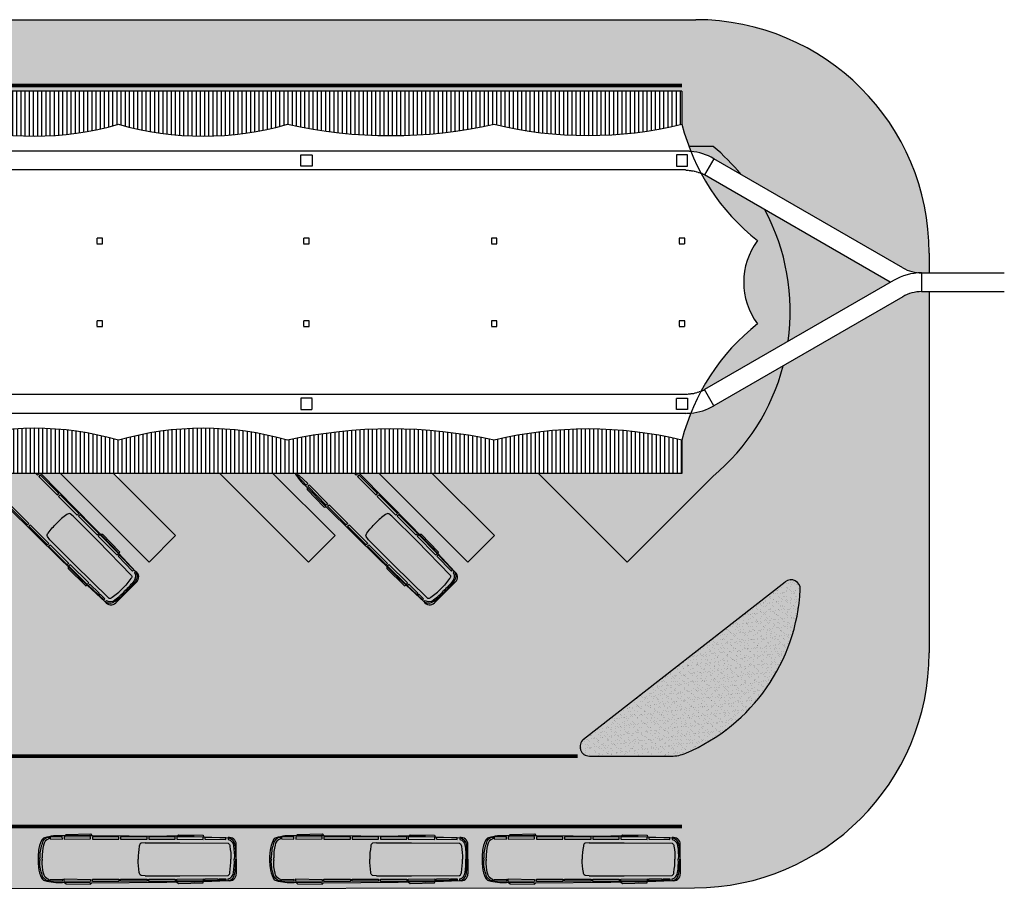
# Model space of a CAD drawing. Units: centimetres. Extents: x -44599 to 75143, y -246 to 117266.
# Drawn here: x -7606 to -2363, y 24009 to 28639 of the extents above; entities that cross this region are included whole.
import ezdxf

# ---------------------------------------------------------------- set-up
doc = ezdxf.new("R2010")
doc.units = ezdxf.units.CM
doc.header["$LTSCALE"] = 0.2
doc.linetypes.add('DASHED', pattern=[19.05, 12.7, -6.35])
doc.linetypes.add('Vx2', pattern=[38.1, 25.4, -12.7])
for name, color, linetype in [('0.5', 6, 'Continuous'), ('02', 1, 'Continuous'), ('04', 2, 'Continuous'), ('hatch', 251, 'Continuous'), ('hatch asfalto', 254, 'Continuous'), ('hatch vegetação', 71, 'Continuous'), ('projeção 0.5', 6, 'DASHED'), ('vegetação', 78, 'Continuous')]:
    doc.layers.add(name, color=color, linetype=linetype)
pattern_1 = [(90, (-107961.778, -10130.247), (-22.225, 4e-15), [])]
pattern_2 = [(90, (-84563.864, -21915.012), (-22.225, 4e-15), [])]

msp = doc.modelspace()

# ---------------------------------------------------------------- hatches: boundary and pattern name
at = {"layer": '0.5'}
h = msp.add_hatch(dxfattribs=at)
h.set_pattern_fill('ANSI31,_O', color=256, scale=7, angle=45)
h.set_pattern_definition(pattern_2)
h.paths.add_polyline_path([(-7979.7, 28259.4), (-9079.7, 28259.4), (-9079.7, 28082.7), (-9073.7, 28082.7), (-9073.7, 28081.4, 0.10876), (-7985.7, 28081.4), (-7985.7, 28082.7), (-7979.7, 28082.7)])
h.paths.add_polyline_path([(-7079.7, 28259.4), (-7979.7, 28259.4), (-7979.7, 28082.7), (-7973.7, 28082.7), (-7973.7, 28081, 0.139319), (-7085.7, 28081), (-7085.7, 28082.7), (-7079.7, 28082.7)])
h.paths.add_polyline_path([(-6179.7, 28259.4), (-7079.7, 28259.4), (-7079.7, 28082.7), (-7073.7, 28082.7), (-7073.7, 28081, 0.139319), (-6185.7, 28081), (-6185.7, 28082.7), (-6179.7, 28082.7)])
h = msp.add_hatch(dxfattribs=at)
h.set_pattern_fill('ANSI31,_O', color=256, scale=7, angle=45)
h.set_pattern_definition(pattern_2)
h.paths.add_polyline_path([(-5079.7, 28259.4), (-6179.7, 28259.4), (-6179.7, 28082.7), (-6173.7, 28082.7), (-6173.7, 28081.4, 0.10876), (-5085.7, 28081.4), (-5085.7, 28082.7), (-5079.7, 28082.7)])
h.paths.add_polyline_path([(-4079.7, 28259.4), (-5079.7, 28259.4), (-5079.7, 28082.7), (-5073.7, 28082.7), (-5073.7, 28081.3, 0.118519), (-4085.7, 28081.3), (-4085.7, 28082.7), (-4079.7, 28082.7)])
h = msp.add_hatch(dxfattribs=at)
h.set_pattern_fill('ANSI31,_O', color=256, scale=7, angle=45)
h.set_pattern_definition(pattern_1)
h.paths.add_polyline_path([(-7979.7, 26223.4), (-9079.7, 26223.4), (-9079.7, 26400.1), (-9073.7, 26400.1), (-9073.7, 26401.5, -0.10876), (-7985.7, 26401.5), (-7985.7, 26400.1), (-7979.7, 26400.1)])
h.paths.add_polyline_path([(-7079.7, 26223.4), (-7979.7, 26223.4), (-7979.7, 26400.1), (-7973.7, 26400.1), (-7973.7, 26401.8, -0.139319), (-7085.7, 26401.8), (-7085.7, 26400.1), (-7079.7, 26400.1)])
h.paths.add_polyline_path([(-6179.7, 26223.4), (-7079.7, 26223.4), (-7079.7, 26400.1), (-7073.7, 26400.1), (-7073.7, 26401.8, -0.139319), (-6185.7, 26401.8), (-6185.7, 26400.1), (-6179.7, 26400.1)])
h = msp.add_hatch(dxfattribs=at)
h.set_pattern_fill('ANSI31,_O', color=256, scale=7, angle=45)
h.set_pattern_definition(pattern_1)
h.paths.add_polyline_path([(-5079.7, 26223.4), (-6179.7, 26223.4), (-6179.7, 26400.1), (-6173.7, 26400.1), (-6173.7, 26401.5, -0.10876), (-5085.7, 26401.5), (-5085.7, 26400.1), (-5079.7, 26400.1)])
h.paths.add_polyline_path([(-4079.7, 26223.4), (-5079.7, 26223.4), (-5079.7, 26400.1), (-5073.7, 26400.1), (-5073.7, 26401.6, -0.118519), (-4085.7, 26401.6), (-4085.7, 26400.1), (-4079.7, 26400.1)])
at = {"layer": 'hatch', "true_color": 0xedefea}
h = msp.add_hatch(color=7, dxfattribs=at)
h.paths.add_polyline_path([(-3915.4, 26207.3, -0.000016), (-3915.5, 26207.3, 0.156387), (-3540.5, 26797), (-3910.1, 26583.6, -0.108679), (-4033, 26544.7, 0.033318), (-4079.7, 26400.1), (-4079.7, 26223.4), (-4843.7, 26223.4), (-4371.5, 25751.3)])
h.paths.add_polyline_path([(-3913, 27964.4), (-4043.1, 27964.4, 0.006158), (-4033, 27938.2, -0.108679), (-3910.1, 27899.2), (-3765, 27815.5, 0.045951)])
msp.add_hatch(color=7, dxfattribs=at).paths.add_polyline_path([(-3638.7, 27627.1), (-3960.1, 27812.6, 0.026532), (-3979, 27822.3, 0.103936), (-3677.1, 27462.9, 0.333895), (-3677.1, 27019.9, 0.103936), (-3979, 26660.6, 0.026532), (-3960.1, 26670.2), (-3514.3, 26927.6, 0.159115)])
h = msp.add_hatch(color=7, dxfattribs=at)
h.dxf.hatch_style = 1
h.paths.add_polyline_path([(-11349, 26223.4), (-11631.9, 26223.4), (-11159.7, 25751.3), (-11018.3, 25892.7)])
h.paths.add_polyline_path([(-10500.5, 26223.4), (-10783.4, 26223.4), (-10311.2, 25751.3), (-10169.8, 25892.7)])
h.paths.add_polyline_path([(-9652, 26223.4), (-9934.8, 26223.4), (-9462.7, 25751.3), (-9321.2, 25892.7)])
h.paths.add_polyline_path([(-8803.5, 26223.4), (-9086.3, 26223.4), (-8614.1, 25751.3), (-8472.7, 25892.7)])
h.paths.add_polyline_path([(-7954.9, 26223.4), (-8237.8, 26223.4), (-7765.6, 25751.3), (-7624.2, 25892.7)])
h.paths.add_polyline_path([(-7106.4, 26223.4), (-7389.2, 26223.4), (-6917.1, 25751.3), (-6775.7, 25892.7)])
h = msp.add_hatch(color=7, dxfattribs=at)
h.dxf.hatch_style = 1
h.paths.add_polyline_path([(-6257.9, 26223.4), (-6540.7, 26223.4), (-6068.6, 25751.3), (-5927.1, 25892.7)])
h.paths.add_polyline_path([(-5409.3, 26223.4), (-5692.2, 26223.4), (-5220, 25751.3), (-5078.6, 25892.7)])
at = {"layer": 'hatch asfalto'}
h = msp.add_hatch(color=256, dxfattribs=at)
h.paths.add_polyline_path([(-11079.8, 28639.4), (-12134.8, 28639.4), (-12134.8, 27964.4), (-12116.4, 27964.4, 0.027155), (-12079.7, 28082.7), (-12079.7, 28259.4), (-11079.8, 28259.4)])
h.paths.add_polyline_path([(-10079.8, 28639.4), (-11079.8, 28639.4), (-11079.8, 28289.4), (-10079.8, 28289.4)])
h.paths.add_polyline_path([(-9079.8, 28639.4), (-10079.8, 28639.4), (-10079.8, 28289.4), (-9079.8, 28289.4)])
h.paths.add_polyline_path([(-7979.8, 28639.4), (-9079.8, 28639.4), (-9079.8, 28289.4), (-7979.8, 28289.4)])
h.paths.add_polyline_path([(-7079.8, 28639.4), (-7979.8, 28639.4), (-7979.8, 28289.4), (-7079.8, 28289.4)])
h.paths.add_polyline_path([(-6179.8, 28639.4), (-7079.8, 28639.4), (-7079.8, 28289.4), (-6179.8, 28289.4)])
h.paths.add_polyline_path([(-5079.8, 28639.4), (-6179.8, 28639.4), (-6179.8, 28289.4), (-5079.8, 28289.4)])
h.paths.add_polyline_path([(-4079.8, 28639.4), (-5079.8, 28639.4), (-5079.8, 28289.4), (-4079.8, 28289.4)])
h.paths.add_polyline_path([(-4079.8, 28289.4), (-5079.8, 28289.4), (-5079.8, 28259.4), (-4079.8, 28259.4)])
h.paths.add_polyline_path([(-5079.8, 28289.4), (-6179.8, 28289.4), (-6179.8, 28259.4), (-5079.8, 28259.4)])
h.paths.add_polyline_path([(-6179.8, 28289.4), (-7079.8, 28289.4), (-7079.8, 28259.4), (-6179.8, 28259.4)])
h.paths.add_polyline_path([(-7079.8, 28289.4), (-7979.8, 28289.4), (-7979.8, 28259.4), (-7079.8, 28259.4)])
h.paths.add_polyline_path([(-7979.8, 28289.4), (-9079.8, 28289.4), (-9079.8, 28259.4), (-7979.8, 28259.4)])
h.paths.add_polyline_path([(-9079.8, 28289.4), (-10079.8, 28289.4), (-10079.8, 28259.4), (-9079.8, 28259.4)])
h.paths.add_polyline_path([(-10079.8, 28289.4), (-11079.8, 28289.4), (-11079.8, 28259.4), (-10079.8, 28259.4)])
h = msp.add_hatch(color=256, dxfattribs=at)
h.paths.add_polyline_path([(-3079.8, 28225, 0.21344), (-4006.3, 28639.4), (-4079.8, 28639.4), (-4079.8, 28083, 0.027207), (-4043.1, 27964.4), (-3913, 27964.4, -0.045951), (-3765, 27815.5), (-3079.8, 27419.9)])
h.paths.add_polyline_path([(-3079.8, 28225), (-3079.8, 27419.9), (-2903.8, 27318.2, 0.131652), (-2803.8, 27291.4), (-2763.3, 27291.4), (-2763.3, 27396.5, 0.184465)])
h.paths.add_polyline_path([(-3079.8, 27304.4), (-3638.7, 27627.1, -0.159115), (-3514.3, 26927.6), (-3079.8, 27178.5)])
h.paths.add_polyline_path([(-3079.8, 27304.4), (-3079.8, 27178.5), (-2970.7, 27241.4)])
h = msp.add_hatch(color=256, dxfattribs=at)
h.paths.add_polyline_path([(-4079.8, 25217.1), (-4079.8, 26043), (-4371.5, 25751.3), (-4843.7, 26223.4), (-5079.8, 26223.4), (-5079.8, 25893.9), (-5078.6, 25892.7), (-5079.8, 25891.5), (-5079.8, 24343.4), (-4079.8, 24343.4), (-4079.8, 24726.8, -0.072766), (-4137.1, 24718.4), (-4572.5, 24718.4, -0.713169), (-4603.3, 24807.8)])
h.paths.add_polyline_path([(-3079.8, 27063), (-3540.5, 26797, -0.15637), (-3915.4, 26207.3), (-4079.8, 26043), (-4079.8, 25217.1), (-3530.4, 25646.6, -0.643141), (-3449.7, 25604.6, -0.287026), (-4059, 24734.3, -0.027607), (-4079.8, 24726.8), (-4079.8, 24016.9), (-4013.3, 24016.9, 0.213671), (-3079.8, 24437.2)])
h.paths.add_polyline_path([(-2763.3, 27191.4), (-2803.8, 27191.4, 0.131652), (-2903.8, 27164.6), (-3079.8, 27063), (-3079.8, 24437.2, 0.183491), (-2763.3, 25268.4)])
h.paths.add_polyline_path([(-4079.8, 24343.4), (-5079.8, 24343.4), (-5079.8, 24016.1), (-4079.8, 24016.9)])
h.paths.add_polyline_path([(-5079.8, 24343.4), (-6179.8, 24343.4), (-6179.8, 24015.3), (-5079.8, 24016.1)])
h.paths.add_polyline_path([(-5079.8, 24718.4), (-6179.8, 24718.4), (-6179.8, 24343.4), (-5079.8, 24343.4)])
h = msp.add_hatch(color=256, dxfattribs=at)
h.paths.add_polyline_path([(-12134.7, 26310.6), (-12209.7, 26235.6), (-12134.7, 26160.6)])
h.paths.add_polyline_path([(-11079.7, 26223.4), (-11349, 26223.4), (-11079.7, 25954.1)])
h.paths.add_polyline_path([(-9079.7, 24393.4), (-7979.7, 24393.4), (-7979.7, 25965.4), (-8237.8, 26223.4), (-8803.5, 26223.4), (-8472.7, 25892.7), (-8614.1, 25751.3), (-9079.7, 26216.9)])
h.paths.add_polyline_path([(-7979.7, 24393.4), (-7079.7, 24393.4), (-7079.7, 25913.9), (-7389.2, 26223.4), (-7954.9, 26223.4), (-7624.2, 25892.7), (-7765.6, 25751.3), (-7979.7, 25965.4)])
h.paths.add_polyline_path([(-11079.7, 24393.4), (-10079.7, 24393.4), (-10079.7, 26223.4), (-10500.5, 26223.4), (-10169.8, 25892.7), (-10311.2, 25751.3), (-10783.4, 26223.4), (-11079.7, 26223.4), (-11079.7, 25954.1), (-11018.3, 25892.7), (-11079.7, 25831.3)])
h.paths.add_polyline_path([(-10079.7, 24393.4), (-9079.7, 24393.4), (-9079.7, 26216.9), (-9086.3, 26223.4), (-9652, 26223.4), (-9321.2, 25892.7), (-9462.7, 25751.3), (-9934.8, 26223.4), (-10079.7, 26223.4)])
h = msp.add_hatch(color=256, dxfattribs=at)
h.paths.add_polyline_path([(-5079.7, 26223.4), (-5409.3, 26223.4), (-5079.7, 25893.8)], flags=17)
h.paths.add_polyline_path([(-6179.7, 26223.4), (-6257.9, 26223.4), (-6179.7, 26145.3)], flags=17)
h.paths.add_polyline_path([(-7079.7, 24393.4), (-6179.7, 24393.4), (-6179.7, 25862.4), (-6540.7, 26223.4), (-7079.7, 26223.4), (-7079.7, 26196.8), (-6775.7, 25892.7), (-6917.1, 25751.3), (-7079.7, 25913.9)])
h.paths.add_polyline_path([(-6179.7, 24393.4), (-5079.7, 24393.4), (-5079.7, 25891.6), (-5220, 25751.3), (-5692.2, 26223.4), (-6179.7, 26223.4), (-6179.7, 26145.3), (-5927.1, 25892.7), (-6068.6, 25751.3), (-6179.7, 25862.4)])
h = msp.add_hatch(color=256, dxfattribs=at)
h.paths.add_polyline_path([(-12134.8, 24343.4), (-13087.4, 24343.4), (-13087.2, 24010.1), (-12134.8, 24010.9)])
h.paths.add_polyline_path([(-11079.8, 24343.4), (-12134.8, 24343.4), (-12134.8, 24010.9), (-11079.8, 24011.6)])
h.paths.add_polyline_path([(-10079.8, 24343.4), (-11079.8, 24343.4), (-11079.8, 24011.6), (-10079.8, 24012.4)])
h.paths.add_polyline_path([(-9079.8, 24343.4), (-10079.8, 24343.4), (-10079.8, 24012.4), (-9079.8, 24013.1)])
h.paths.add_polyline_path([(-7979.8, 24343.4), (-9079.8, 24343.4), (-9079.8, 24013.1), (-7979.8, 24014)])
h.paths.add_polyline_path([(-7079.8, 24343.4), (-7979.8, 24343.4), (-7979.8, 24014), (-7079.8, 24014.6)])
h.paths.add_polyline_path([(-6179.8, 24343.4), (-7079.8, 24343.4), (-7079.8, 24014.6), (-6179.8, 24015.3)])
h.paths.add_polyline_path([(-6179.8, 24718.4), (-7079.8, 24718.4), (-7079.8, 24343.4), (-6179.8, 24343.4)])
h.paths.add_polyline_path([(-7079.8, 24718.4), (-7979.8, 24718.4), (-7979.8, 24343.4), (-7079.8, 24343.4)])
h.paths.add_polyline_path([(-7979.8, 24718.4), (-9079.8, 24718.4), (-9079.8, 24343.4), (-7979.8, 24343.4)])
h.paths.add_polyline_path([(-9079.8, 24718.4), (-10079.8, 24718.4), (-10079.8, 24343.4), (-9079.8, 24343.4)])
h.paths.add_polyline_path([(-10079.8, 24718.4), (-11079.8, 24718.4), (-11079.8, 24343.4), (-10079.8, 24343.4)])
at = {"layer": 'hatch vegetação'}
h = msp.add_hatch(color=256, dxfattribs=at)
h.paths.add_polyline_path([(-12629.1, 25646.6), (-11556.2, 24807.8, -0.713169), (-11587, 24718.4), (-12022.4, 24718.4, -0.100574), (-12100.4, 24734.3, -0.287026), (-12709.8, 25604.6, -0.643141)])
h.paths.add_polyline_path([(-3449.7, 25604.6, 0.643139), (-3530.4, 25646.6), (-4603.3, 24807.8, 0.713169), (-4572.5, 24718.4), (-4137.1, 24718.4, 0.100574), (-4059, 24734.3, 0.287026)])
at = {"layer": 'vegetação'}
h = msp.add_hatch(dxfattribs=at)
h.set_pattern_fill('AR-SAND', color=256, scale=0.7, style=0)
h.paths.add_polyline_path([(-3449.7, 25604.6, 0.64314), (-3530.4, 25646.6), (-4048.3, 25241.7, 0.230782), (-4086.7, 25162.9), (-4086.7, 24799.2, 0.552797), (-4015, 24754.2, 0.274025)])
h = msp.add_hatch(dxfattribs=at)
h.set_pattern_fill('AR-SAND', color=256, scale=0.7, style=0)
h.paths.add_polyline_path([(-4086.7, 25162.9, -0.230782), (-4048.3, 25241.7), (-4603.3, 24807.8, 0.713169), (-4572.5, 24718.4), (-4137.1, 24718.4, 0.100574), (-4059, 24734.3, 0.012053), (-4015, 24754.2, -0.552797), (-4086.7, 24799.2)])

# ---------------------------------------------------------------- linework, layer by layer
at = {"layer": '0.5'}
for p, q in [((-7494.6, 26223.4), (-7493.7, 26222.5)), ((-7493.6, 26223.4), (-7493.7, 26222.5)), ((-7493.7, 26222.5), (-7214.2, 25938.4)), ((-5797.6, 26223.4), (-5796.6, 26222.5)), ((-5796.5, 26223.4), (-5796.6, 26222.5)), ((-5796.6, 26222.5), (-5517.1, 25938.4)), ((-6075.7, 26149.1), (-6083.5, 26157.1)), ((-5982, 26052.8), (-6075.7, 26149.1)), ((-6075.7, 26149.1), (-6075.1, 26138.7)), ((-6075.1, 26138.7), (-5985.1, 26044.1)), ((-7671.1, 26045), (-7387.1, 25765.5)), ((-5985.1, 26044.1), (-5974.1, 26045)), ((-5982, 26052.8), (-5974.1, 26045)), ((-5974.1, 26045), (-5690, 25765.5)), ((-7176.7, 25900.3), (-7214.2, 25938.4)), ((-7112.5, 25834.9), (-7176.7, 25900.3)), ((-7176.7, 25900.3), (-7165.2, 25899.3)), ((-5479.7, 25900.3), (-5517.1, 25938.4)), ((-5415.5, 25834.9), (-5479.7, 25900.3)), ((-5479.7, 25900.3), (-5468.2, 25899.3)), ((-7165.2, 25899.3), (-7074.2, 25805.2)), ((-5468.2, 25899.3), (-5377.1, 25805.2)), ((-7112.5, 25834.9), (-7077.5, 25797.5)), ((-7074.2, 25805.2), (-7077.5, 25797.5)), ((-7077.5, 25797.5), (-6988.7, 25701.7)), ((-5415.5, 25834.9), (-5380.4, 25797.5)), ((-5377.1, 25805.2), (-5380.4, 25797.5)), ((-5380.4, 25797.5), (-5291.7, 25701.7)), ((-7348.9, 25728.1), (-7387.1, 25765.5)), ((-5651.9, 25728.1), (-5690, 25765.5)), ((-7283.5, 25663.9), (-7348.9, 25728.1)), ((-7348.9, 25728.1), (-7348, 25716.6)), ((-7348, 25716.6), (-7253.8, 25625.5)), ((-6988.7, 25701.7), (-6995.2, 25695.2)), ((-5586.5, 25663.9), (-5651.9, 25728.1)), ((-5651.9, 25728.1), (-5650.9, 25716.6)), ((-5650.9, 25716.6), (-5556.8, 25625.5)), ((-5291.7, 25701.7), (-5298.1, 25695.2)), ((-7283.5, 25663.9), (-7246.1, 25628.8)), ((-7038.8, 25590.1), (-6983.1, 25645.8)), ((-5586.5, 25663.9), (-5549.1, 25628.8)), ((-5341.7, 25590.1), (-5286.1, 25645.8)), ((-7253.8, 25625.5), (-7246.1, 25628.8)), ((-7246.1, 25628.8), (-7150.3, 25540.1)), ((-7038.8, 25590.1), (-7094.5, 25534.5)), ((-5556.8, 25625.5), (-5549.1, 25628.8)), ((-5549.1, 25628.8), (-5453.3, 25540.1)), ((-5341.7, 25590.1), (-5397.4, 25534.5)), ((-7150.3, 25540.1), (-7143.9, 25546.5)), ((-5453.3, 25540.1), (-5446.8, 25546.5)), ((-7367, 24293.5), (-7378.2, 24293.4)), ((-7367, 24293.5), (-7359.3, 24300.5)), ((-7232.7, 24295.3), (-7367, 24293.5)), ((-7359.3, 24300.5), (-7228.7, 24303.6)), ((-7232.7, 24295.3), (-7221.6, 24295.2)), ((-7228.7, 24303.6), (-7221.6, 24295.2)), ((-7221.6, 24295.2), (-6823.1, 24292)), ((-6769.6, 24291.5), (-6823.1, 24292)), ((-6769.6, 24291.5), (-6760.8, 24299)), ((-6678, 24290.7), (-6769.6, 24291.5)), ((-6760.8, 24299), (-6629.9, 24296.8)), ((-6678, 24290.7), (-6626.7, 24289)), ((-6629.9, 24296.8), (-6626.7, 24289)), ((-6626.7, 24289), (-6496.3, 24284)), ((-6496.3, 24284), (-6496.3, 24274.9)), ((-6134, 24293.5), (-6145.2, 24293.4)), ((-6134, 24293.5), (-6126.3, 24300.5)), ((-5999.7, 24295.3), (-6134, 24293.5)), ((-6126.3, 24300.5), (-5995.7, 24303.6)), ((-5999.7, 24295.3), (-5988.6, 24295.2)), ((-5995.7, 24303.6), (-5988.6, 24295.2)), ((-5988.6, 24295.2), (-5590.1, 24292)), ((-5536.6, 24291.5), (-5590.1, 24292)), ((-5536.6, 24291.5), (-5527.8, 24299)), ((-5445, 24290.7), (-5536.6, 24291.5)), ((-5527.8, 24299), (-5396.9, 24296.8)), ((-5445, 24290.7), (-5393.8, 24289)), ((-5396.9, 24296.8), (-5393.8, 24289)), ((-5393.8, 24289), (-5263.3, 24284)), ((-5263.3, 24284), (-5263.3, 24274.9)), ((-5002.7, 24293.5), (-5013.9, 24293.4)), ((-5002.7, 24293.5), (-4995, 24300.5)), ((-4868.4, 24295.3), (-5002.7, 24293.5)), ((-4995, 24300.5), (-4864.5, 24303.6)), ((-4868.4, 24295.3), (-4857.3, 24295.2)), ((-4864.5, 24303.6), (-4857.3, 24295.2)), ((-4857.3, 24295.2), (-4458.8, 24292)), ((-4405.4, 24291.5), (-4458.8, 24292)), ((-4405.4, 24291.5), (-4396.6, 24299)), ((-4313.7, 24290.7), (-4405.4, 24291.5)), ((-4396.6, 24299), (-4265.6, 24296.8)), ((-4313.7, 24290.7), (-4262.5, 24289)), ((-4265.6, 24296.8), (-4262.5, 24289)), ((-4262.5, 24289), (-4132, 24284)), ((-4132, 24284), (-4132, 24274.9)), ((-6452.8, 24169.8), (-6452.8, 24248.5)), ((-5219.8, 24169.8), (-5219.8, 24248.5)), ((-4088.5, 24169.8), (-4088.5, 24248.5)), ((-6452.8, 24169.8), (-6452.8, 24091)), ((-5219.8, 24169.8), (-5219.8, 24091)), ((-4088.5, 24169.8), (-4088.5, 24091)), ((-6496.3, 24055.5), (-6496.3, 24064.6)), ((-5263.3, 24055.5), (-5263.3, 24064.6)), ((-4132, 24055.5), (-4132, 24064.6)), ((-7367, 24046), (-7378.2, 24046.2)), ((-7232.7, 24044.2), (-7367, 24046)), ((-7367, 24046), (-7359.3, 24039.1)), ((-7359.3, 24039.1), (-7228.7, 24035.9)), ((-7232.7, 24044.2), (-7221.6, 24044.3)), ((-7228.7, 24035.9), (-7221.6, 24044.3)), ((-7221.6, 24044.3), (-6823.1, 24047.5)), ((-6769.6, 24048), (-6823.1, 24047.5)), ((-6678, 24048.9), (-6769.6, 24048)), ((-6769.6, 24048), (-6760.8, 24040.5)), ((-6760.8, 24040.5), (-6629.9, 24042.7)), ((-6678, 24048.9), (-6626.7, 24050.5)), ((-6629.9, 24042.7), (-6626.7, 24050.5)), ((-6626.7, 24050.5), (-6496.3, 24055.5)), ((-6134, 24046), (-6145.2, 24046.2)), ((-5999.7, 24044.2), (-6134, 24046)), ((-6134, 24046), (-6126.3, 24039.1)), ((-6126.3, 24039.1), (-5995.7, 24035.9)), ((-5999.7, 24044.2), (-5988.6, 24044.3)), ((-5995.7, 24035.9), (-5988.6, 24044.3)), ((-5988.6, 24044.3), (-5590.1, 24047.5)), ((-5536.6, 24048), (-5590.1, 24047.5)), ((-5445, 24048.9), (-5536.6, 24048)), ((-5536.6, 24048), (-5527.8, 24040.5)), ((-5527.8, 24040.5), (-5396.9, 24042.7)), ((-5445, 24048.9), (-5393.8, 24050.5)), ((-5396.9, 24042.7), (-5393.8, 24050.5)), ((-5393.8, 24050.5), (-5263.3, 24055.5)), ((-5002.7, 24046), (-5013.9, 24046.2)), ((-4868.4, 24044.2), (-5002.7, 24046)), ((-5002.7, 24046), (-4995, 24039.1)), ((-4995, 24039.1), (-4864.5, 24035.9)), ((-4868.4, 24044.2), (-4857.3, 24044.3)), ((-4864.5, 24035.9), (-4857.3, 24044.3)), ((-4857.3, 24044.3), (-4458.8, 24047.5)), ((-4405.4, 24048), (-4458.8, 24047.5)), ((-4313.7, 24048.9), (-4405.4, 24048)), ((-4405.4, 24048), (-4396.6, 24040.5)), ((-4396.6, 24040.5), (-4265.6, 24042.7)), ((-4313.7, 24048.9), (-4262.5, 24050.5)), ((-4265.6, 24042.7), (-4262.5, 24050.5)), ((-4262.5, 24050.5), (-4132, 24055.5))]:
    msp.add_line(p, q, dxfattribs=at)
for points in [[(-7519.8, 26223.4), (-7511.2, 26215.1), (-7503.2, 26223.4), (-7503.2, 26223.4)], [(-5822.8, 26223.4), (-5814.2, 26215.1), (-5806.1, 26223.4), (-5806.2, 26223.4)], [(-6998.3, 25709.9), (-7075.8, 25790.7), (-7082.6, 25783.3), (-7004.8, 25703.8), (-6998.3, 25709.9)], [(-5301.2, 25709.9), (-5378.8, 25790.7), (-5385.6, 25783.3), (-5307.8, 25703.8), (-5301.2, 25709.9)], [(-6508.9, 24283.1), (-6620.8, 24285.4), (-6620.4, 24275.3), (-6509.2, 24274.2), (-6508.9, 24283.1)], [(-5275.9, 24283.1), (-5387.8, 24285.4), (-5387.4, 24275.3), (-5276.2, 24274.2), (-5275.9, 24283.1)], [(-4144.6, 24283.1), (-4256.5, 24285.4), (-4256.1, 24275.3), (-4144.9, 24274.2), (-4144.6, 24283.1)]]:
    msp.add_lwpolyline(points, dxfattribs=at)
for points in [[(-7505.1, 26207.6), (-7405.7, 26108.2), (-7397.5, 26116.3), (-7496.9, 26215.7)], [(-6119.8, 26214.4), (-6071.9, 26169.7), (-6080.2, 26161.7), (-6125.6, 26208.9)], [(-5808, 26207.6), (-5708.6, 26108.2), (-5700.5, 26116.3), (-5799.9, 26215.7)], [(-6064.4, 26163.6), (-5966.7, 26062.6), (-5975, 26054.5), (-6072.7, 26155.6)], [(-7399.2, 26101), (-7299.8, 26001.7), (-7291.6, 26009.8), (-7391, 26109.2)], [(-5702.1, 26101), (-5602.7, 26001.7), (-5594.6, 26009.8), (-5694, 26109.2)], [(-7656.2, 26056.4), (-7556.8, 25957), (-7565, 25948.9), (-7664.4, 26048.3)], [(-5959.2, 26056.4), (-5859.8, 25957), (-5867.9, 25948.9), (-5967.3, 26048.3)], [(-7292.6, 25995.2), (-7193.2, 25895.8), (-7185.1, 25903.9), (-7284.5, 26003.3)], [(-5595.6, 25995.2), (-5496.2, 25895.8), (-5488, 25903.9), (-5587.4, 26003.3)], [(-7549.7, 25950.5), (-7450.3, 25851.1), (-7458.5, 25843), (-7557.9, 25942.4)], [(-5852.6, 25950.5), (-5753.3, 25851.1), (-5761.4, 25843), (-5860.8, 25942.4)], [(-7187.6, 25889.7), (-7089.1, 25789.4), (-7080.9, 25797.5), (-7179.4, 25897.8)], [(-5490.6, 25889.7), (-5392.1, 25789.4), (-5383.8, 25797.5), (-5482.4, 25897.8)], [(-7443.8, 25844), (-7344.4, 25744.6), (-7352.6, 25736.4), (-7452, 25835.8)], [(-5746.8, 25844), (-5647.4, 25744.6), (-5655.5, 25736.4), (-5754.9, 25835.8)], [(-7338.3, 25739), (-7238.1, 25640.5), (-7246.1, 25632.2), (-7346.4, 25730.8)], [(-5641.3, 25739), (-5541, 25640.5), (-5549.1, 25632.2), (-5649.4, 25730.8)], [(-7231.9, 25634), (-7183, 25585.6), (-7189.1, 25579.1), (-7239.3, 25627.2)], [(-5534.9, 25634), (-5485.9, 25585.6), (-5492.1, 25579.1), (-5542.3, 25627.2)], [(-7177.9, 25581), (-7152.5, 25556.2), (-7158.6, 25549.6), (-7185.3, 25575.3)], [(-5480.8, 25581), (-5455.4, 25556.2), (-5461.5, 25549.6), (-5488.3, 25575.3)], [(-7444.4, 24278.5), (-7379, 24276.2), (-7379.2, 24287.8), (-7444.6, 24286.5)], [(-7369.3, 24275.3), (-7228.8, 24277.6), (-7228.9, 24289.1), (-7369.5, 24286.8)], [(-7219.1, 24276.6), (-7078.5, 24276.6), (-7078.5, 24288.2), (-7219.1, 24288.2)], [(-7068.9, 24276.2), (-6928.3, 24276.2), (-6928.3, 24287.7), (-7068.9, 24287.7)], [(-6918.7, 24276.7), (-6778.1, 24276.7), (-6778.1, 24288.2), (-6918.7, 24288.2)], [(-6769.8, 24276.3), (-6629.3, 24275.1), (-6629.2, 24286.6), (-6769.8, 24287.9)], [(-6211.4, 24278.5), (-6146, 24276.2), (-6146.2, 24287.8), (-6211.6, 24286.5)], [(-6136.3, 24275.3), (-5995.8, 24277.6), (-5996, 24289.1), (-6136.5, 24286.8)], [(-5986.1, 24276.6), (-5845.5, 24276.6), (-5845.5, 24288.2), (-5986.1, 24288.2)], [(-5835.9, 24276.2), (-5695.3, 24276.2), (-5695.3, 24287.7), (-5835.9, 24287.7)], [(-5685.7, 24276.7), (-5545.1, 24276.7), (-5545.1, 24288.2), (-5685.7, 24288.2)], [(-5536.8, 24276.3), (-5396.3, 24275.1), (-5396.2, 24286.6), (-5536.8, 24287.9)], [(-5080.1, 24278.5), (-5014.7, 24276.2), (-5014.9, 24287.8), (-5080.3, 24286.5)], [(-5005, 24275.3), (-4864.5, 24277.6), (-4864.7, 24289.1), (-5005.2, 24286.8)], [(-4854.8, 24276.6), (-4714.3, 24276.6), (-4714.3, 24288.2), (-4854.8, 24288.2)], [(-4704.6, 24276.2), (-4564.1, 24276.2), (-4564.1, 24287.7), (-4704.6, 24287.7)], [(-4554.4, 24276.7), (-4413.9, 24276.7), (-4413.9, 24288.2), (-4554.4, 24288.2)], [(-4405.6, 24276.3), (-4265, 24275.1), (-4264.9, 24286.6), (-4405.5, 24287.9)], [(-6620.4, 24064.2), (-6551.6, 24064.6), (-6551.3, 24055.7), (-6620.8, 24054.2)], [(-6544.7, 24064.9), (-6509.2, 24065.3), (-6508.9, 24056.4), (-6545.9, 24055.6)], [(-5387.4, 24064.2), (-5318.6, 24064.6), (-5318.3, 24055.7), (-5387.8, 24054.2)], [(-5311.7, 24064.9), (-5276.2, 24065.3), (-5275.9, 24056.4), (-5312.9, 24055.6)], [(-4256.1, 24064.2), (-4187.3, 24064.6), (-4187, 24055.7), (-4256.5, 24054.2)], [(-4180.4, 24064.9), (-4144.9, 24065.3), (-4144.6, 24056.4), (-4181.6, 24055.6)], [(-7444.4, 24061.1), (-7379, 24063.3), (-7379.2, 24051.8), (-7444.6, 24053)], [(-7369.3, 24064.3), (-7228.8, 24061.9), (-7228.9, 24050.4), (-7369.5, 24052.7)], [(-7219.1, 24062.9), (-7078.5, 24062.9), (-7078.5, 24051.4), (-7219.1, 24051.4)], [(-7068.9, 24063.3), (-6928.3, 24063.3), (-6928.3, 24051.8), (-7068.9, 24051.8)], [(-6918.7, 24062.9), (-6778.1, 24062.9), (-6778.1, 24051.3), (-6918.7, 24051.3)], [(-6769.8, 24063.2), (-6629.3, 24064.4), (-6629.2, 24052.9), (-6769.8, 24051.7)], [(-6211.4, 24061.1), (-6146, 24063.3), (-6146.2, 24051.8), (-6211.6, 24053)], [(-6136.3, 24064.3), (-5995.8, 24061.9), (-5996, 24050.4), (-6136.5, 24052.7)], [(-5986.1, 24062.9), (-5845.5, 24062.9), (-5845.5, 24051.4), (-5986.1, 24051.4)], [(-5835.9, 24063.3), (-5695.3, 24063.3), (-5695.3, 24051.8), (-5835.9, 24051.8)], [(-5685.7, 24062.9), (-5545.1, 24062.9), (-5545.1, 24051.3), (-5685.7, 24051.3)], [(-5536.8, 24063.2), (-5396.3, 24064.4), (-5396.2, 24052.9), (-5536.8, 24051.7)], [(-5080.1, 24061.1), (-5014.7, 24063.3), (-5014.9, 24051.8), (-5080.3, 24053)], [(-5005, 24064.3), (-4864.5, 24061.9), (-4864.7, 24050.4), (-5005.2, 24052.7)], [(-4854.8, 24062.9), (-4714.3, 24062.9), (-4714.3, 24051.4), (-4854.8, 24051.4)], [(-4704.6, 24063.3), (-4564.1, 24063.3), (-4564.1, 24051.8), (-4704.6, 24051.8)], [(-4554.4, 24062.9), (-4413.9, 24062.9), (-4413.9, 24051.3), (-4554.4, 24051.3)], [(-4405.6, 24063.2), (-4265, 24064.4), (-4264.9, 24052.9), (-4405.5, 24051.7)]]:
    msp.add_lwpolyline(points, close=True, dxfattribs=at)
for points in [[(-6134, 26217.8, -0.031851), (-6136.3, 26223.4, -0.031851)], [(-6134, 26217.8), (-6129.5, 26213.4), (-6124, 26218.9, -0.030321), (-6126.1, 26223.4, -0.030321)], [(-7320.9, 25995.1), (-7320.9, 25995.1), (-7337.9, 26008.5, 0.299709), (-7355.1, 26004.1, 0.052029), (-7408.3, 25959.4, 0.055081)], [(-5623.8, 25995.1), (-5623.8, 25995.1), (-5640.9, 26008.5, 0.299709), (-5658.1, 26004.1, 0.052029), (-5711.2, 25959.4, 0.055081)], [(-7445.4, 25870.6), (-7445.4, 25870.6), (-7458.7, 25887.7, -0.299709), (-7454.4, 25904.9, -0.045367), (-7408.3, 25959.4, -0.055081)], [(-7320.9, 25995.1), (-7189.4, 25863.7), (-7010.1, 25680.7, -0.299709), (-7014.5, 25663.5, -0.052029), (-7059.2, 25610.4, -0.055081)], [(-5748.3, 25870.6), (-5748.3, 25870.6), (-5761.7, 25887.7, -0.299709), (-5757.3, 25904.9, -0.045367), (-5711.2, 25959.4, -0.055081)], [(-5623.8, 25995.1), (-5492.4, 25863.7), (-5313.1, 25680.7, -0.299709), (-5317.5, 25663.5, -0.052029), (-5362.1, 25610.4, -0.055081)], [(-7445.4, 25870.6), (-7313.9, 25739.2), (-7130.9, 25559.9, 0.299709), (-7113.8, 25564.3, 0.045367), (-7059.2, 25610.4, 0.055081)], [(-5748.3, 25870.6), (-5616.9, 25739.2), (-5433.9, 25559.9, 0.299709), (-5416.7, 25564.3, 0.045367), (-5362.1, 25610.4, 0.055081)], [(-6995.2, 25695.2, -0.348631), (-6999.2, 25650.5, -0.053738), (-7046.2, 25597.8, 0.027372)], [(-6988.7, 25701.7, -0.341663), (-6991.6, 25648.8, -0.034688), (-7040.8, 25592.2, 0.003915)], [(-5298.1, 25695.2, -0.348631), (-5302.1, 25650.5, -0.053738), (-5349.2, 25597.8, 0.027372)], [(-5291.7, 25701.7, -0.341663), (-5294.5, 25648.8, -0.034688), (-5343.7, 25592.2, 0.003915)], [(-7150.3, 25540.1, 0.341663), (-7097.4, 25542.9, 0.034688), (-7040.9, 25592.1, -0.003915)], [(-7143.9, 25546.5, 0.348631), (-7099.2, 25550.5, 0.053738), (-7046.4, 25597.6, -0.027372)], [(-5453.3, 25540.1, 0.341663), (-5400.4, 25542.9, 0.034688), (-5343.8, 25592.1, -0.003915)], [(-5446.8, 25546.5, 0.348631), (-5402.1, 25550.5, 0.053738), (-5349.4, 25597.6, -0.027372)], [(-7456.8, 24286.2, 0.287049), (-7489.1, 24246.6, 0.090034), (-7499.4, 24177.3, 1.028789)], [(-7456.8, 24286.2), (-7450.5, 24286.2), (-7450.5, 24278.3, 0.297448), (-7479.6, 24244.1, 0.074649), (-7486.6, 24177.2, 0.992585)], [(-6496.3, 24284, -0.341663), (-6460.8, 24244.6, -0.034688), (-6455.7, 24169.8, 0.003915)], [(-6496.3, 24274.9, -0.348631), (-6467.5, 24240.4, -0.053738), (-6463.5, 24169.9, 0.027372)], [(-6223.8, 24286.2, 0.287049), (-6256.1, 24246.6, 0.090034), (-6266.4, 24177.3, 1.028789)], [(-6223.8, 24286.2), (-6217.5, 24286.2), (-6217.5, 24278.3, 0.297448), (-6246.6, 24244.1, 0.074649), (-6253.6, 24177.2, 0.992585)], [(-5263.3, 24284, -0.341663), (-5227.8, 24244.6, -0.034688), (-5222.7, 24169.8, 0.003915)], [(-5263.3, 24274.9, -0.348631), (-5234.5, 24240.4, -0.053738), (-5230.5, 24169.9, 0.027372)], [(-5092.5, 24286.2, 0.287049), (-5124.9, 24246.6, 0.090034), (-5135.1, 24177.3, 1.028789)], [(-5092.5, 24286.2), (-5086.3, 24286.2), (-5086.3, 24278.3, 0.297448), (-5115.3, 24244.1, 0.074649), (-5122.3, 24177.2, 0.992585)], [(-4132, 24284, -0.341663), (-4096.6, 24244.6, -0.034688), (-4091.4, 24169.8, 0.003915)], [(-4132, 24274.9, -0.348631), (-4103.2, 24240.4, -0.053738), (-4099.2, 24169.9, 0.027372)], [(-6938.6, 24256.7), (-6938.6, 24256.7), (-6960.1, 24254.1, 0.299709), (-6969.2, 24238.8, 0.052029), (-6975.2, 24169.6, 0.055081)], [(-6938.6, 24256.7), (-6752.7, 24256.7), (-6496.6, 24254.1, -0.299709), (-6487.5, 24238.8, -0.052029), (-6481.5, 24169.6, -0.055081)], [(-5705.6, 24256.7), (-5705.6, 24256.7), (-5727.1, 24254.1, 0.299709), (-5736.2, 24238.8, 0.052029), (-5742.2, 24169.6, 0.055081)], [(-5705.6, 24256.7), (-5519.7, 24256.7), (-5263.6, 24254.1, -0.299709), (-5254.5, 24238.8, -0.052029), (-5248.5, 24169.6, -0.055081)], [(-4574.4, 24256.7), (-4574.4, 24256.7), (-4595.9, 24254.1, 0.299709), (-4604.9, 24238.8, 0.052029), (-4610.9, 24169.6, 0.055081)], [(-4574.4, 24256.7), (-4388.4, 24256.7), (-4132.3, 24254.1, -0.299709), (-4123.2, 24238.8, -0.052029), (-4117.2, 24169.6, -0.055081)], [(-7499.6, 24169.8, -0.007789), (-7499.4, 24177.3, -0.966191)], [(-7499.6, 24169.8, 0.007789), (-7499.4, 24162.2, 0.966191)], [(-7486.9, 24169.8, -0.006599), (-7486.6, 24177.2, -0.928253)], [(-7486.9, 24169.8, 0.006599), (-7486.6, 24162.3, 0.928253)], [(-6938.6, 24080.6), (-6938.6, 24080.6), (-6960.1, 24083.2, -0.299709), (-6969.2, 24098.5, -0.045367), (-6975.2, 24169.6, -0.055081)], [(-6938.6, 24080.6), (-6752.7, 24080.6), (-6496.6, 24083.2, 0.299709), (-6487.5, 24098.5, 0.045367), (-6481.5, 24169.6, 0.055081)], [(-6496.3, 24055.5, 0.341663), (-6460.8, 24094.9, 0.034688), (-6455.7, 24169.7, -0.003915)], [(-6496.3, 24064.6, 0.348631), (-6467.5, 24099.1, 0.053738), (-6463.5, 24169.6, -0.027372)], [(-6455.7, 24169.8, 0.000026), (-6455.7, 24169.8, -0.003683)], [(-6455.7, 24169.8, -0.000026), (-6455.7, 24169.7, 0.003683)], [(-6455.7, 24169.8, 0.000026), (-6455.7, 24169.8, -0.003683)], [(-6455.7, 24169.8, -0.000026), (-6455.7, 24169.7, 0.003683)], [(-6266.6, 24169.8, -0.007789), (-6266.4, 24177.3, -0.966191)], [(-6266.6, 24169.8, 0.007789), (-6266.4, 24162.2, 0.966191)], [(-6253.9, 24169.8, -0.006599), (-6253.6, 24177.2, -0.928253)], [(-6253.9, 24169.8, 0.006599), (-6253.6, 24162.3, 0.928253)], [(-5705.6, 24080.6), (-5705.6, 24080.6), (-5727.1, 24083.2, -0.299709), (-5736.2, 24098.5, -0.045367), (-5742.2, 24169.6, -0.055081)], [(-5705.6, 24080.6), (-5519.7, 24080.6), (-5263.6, 24083.2, 0.299709), (-5254.5, 24098.5, 0.045367), (-5248.5, 24169.6, 0.055081)], [(-5263.3, 24055.5, 0.341663), (-5227.8, 24094.9, 0.034688), (-5222.7, 24169.7, -0.003915)], [(-5263.3, 24064.6, 0.348631), (-5234.5, 24099.1, 0.053738), (-5230.5, 24169.6, -0.027372)], [(-5222.7, 24169.8, 0.000026), (-5222.7, 24169.8, -0.003683)], [(-5222.7, 24169.8, -0.000026), (-5222.7, 24169.7, 0.003683)], [(-5222.7, 24169.8, 0.000026), (-5222.7, 24169.8, -0.003683)], [(-5222.7, 24169.8, -0.000026), (-5222.7, 24169.7, 0.003683)], [(-5135.3, 24169.8, -0.007789), (-5135.1, 24177.3, -0.966191)], [(-5135.3, 24169.8, 0.007789), (-5135.1, 24162.2, 0.966191)], [(-5122.6, 24169.8, -0.006599), (-5122.3, 24177.2, -0.928253)], [(-5122.6, 24169.8, 0.006599), (-5122.3, 24162.3, 0.928253)], [(-4574.4, 24080.6), (-4574.4, 24080.6), (-4595.9, 24083.2, -0.299709), (-4604.9, 24098.5, -0.045367), (-4610.9, 24169.6, -0.055081)], [(-4574.4, 24080.6), (-4388.4, 24080.6), (-4132.3, 24083.2, 0.299709), (-4123.2, 24098.5, 0.045367), (-4117.2, 24169.6, 0.055081)], [(-4132, 24055.5, 0.341663), (-4096.6, 24094.9, 0.034688), (-4091.4, 24169.7, -0.003915)], [(-4132, 24064.6, 0.348631), (-4103.2, 24099.1, 0.053738), (-4099.2, 24169.6, -0.027372)], [(-4091.4, 24169.8, 0.000026), (-4091.4, 24169.8, -0.003683)], [(-4091.4, 24169.8, -0.000026), (-4091.4, 24169.7, 0.003683)], [(-4091.4, 24169.8, 0.000026), (-4091.4, 24169.8, -0.003683)], [(-4091.4, 24169.8, -0.000026), (-4091.4, 24169.7, 0.003683)], [(-7456.8, 24053.4, -0.287049), (-7489.1, 24092.9, -0.090034), (-7499.4, 24162.2, -1.028789)], [(-7456.8, 24053.4), (-7450.5, 24053.4), (-7450.5, 24061.3, -0.297448), (-7479.6, 24095.4, -0.074649), (-7486.6, 24162.3, -0.992585)], [(-6223.8, 24053.4, -0.287049), (-6256.1, 24092.9, -0.090034), (-6266.4, 24162.2, -1.028789)], [(-6223.8, 24053.4), (-6217.5, 24053.4), (-6217.5, 24061.3, -0.297448), (-6246.6, 24095.4, -0.074649), (-6253.6, 24162.3, -0.992585)], [(-5092.5, 24053.4, -0.287049), (-5124.9, 24092.9, -0.090034), (-5135.1, 24162.2, -1.028789)], [(-5092.5, 24053.4), (-5086.3, 24053.4), (-5086.3, 24061.3, -0.297448), (-5115.3, 24095.4, -0.074649), (-5122.3, 24162.3, -0.992585)]]:
    msp.add_lwpolyline(points, format="xyb", dxfattribs=at)
for centre, radius, start, end in [((-5928.1, 26344.4), 243.4, 209.8117, 230.3191), ((-7008.8, 25671.5), 36.3, 315, 56.4774), ((-5311.7, 25671.5), 36.3, 315, 56.4774), ((-7120.1, 25560.1), 36.3, 213.5226, 315), ((-5423.1, 25560.1), 36.3, 213.5226, 315), ((-7465.2, 24257), 27.6, 108.243, 154.1588), ((-7400.8, 24051), 243.4, 84.6809, 107.462), ((-6489.1, 24248.5), 36.3, 0, 101.4774), ((-6232.2, 24257), 27.6, 108.243, 154.1588), ((-6167.8, 24051), 243.4, 84.6809, 107.462), ((-5256.1, 24248.5), 36.3, 0, 101.4774), ((-5100.9, 24257), 27.6, 108.243, 154.1588), ((-5036.5, 24051), 243.4, 84.6809, 107.462), ((-4124.8, 24248.5), 36.3, 0, 101.4774), ((-7339.1, 24195.9), 167.7, 154.1588, 173.4914), ((-6106.1, 24195.9), 167.7, 154.1588, 173.4914), ((-4974.8, 24195.9), 167.7, 154.1588, 173.4914), ((-7204.8, 24173.2), 303.8, 172.0948, 179.2024), ((-7060.7, 24176.2), 447.9, 179.8534, 180.8299), ((-7060.7, 24163.3), 447.9, 179.1701, 180.1466), ((-5971.8, 24173.2), 303.8, 172.0948, 179.2024), ((-5827.7, 24176.2), 447.9, 179.8534, 180.8299), ((-5827.7, 24163.3), 447.9, 179.1701, 180.1466), ((-4840.5, 24173.2), 303.8, 172.0948, 179.2024), ((-4696.4, 24176.2), 447.9, 179.8534, 180.8299), ((-4696.4, 24163.3), 447.9, 179.1701, 180.1466), ((-7204.8, 24166.4), 303.8, 180.7976, 187.9052), ((-7339.1, 24143.6), 167.7, 186.5086, 205.8412), ((-5971.8, 24166.4), 303.8, 180.7976, 187.9052), ((-6106.1, 24143.6), 167.7, 186.5086, 205.8412), ((-4840.5, 24166.4), 303.8, 180.7976, 187.9052), ((-4974.8, 24143.6), 167.7, 186.5086, 205.8412), ((-7465.2, 24082.5), 27.6, 205.8412, 251.757), ((-6489.1, 24091), 36.3, 258.5226, 0), ((-6232.2, 24082.5), 27.6, 205.8412, 251.757), ((-5256.1, 24091), 36.3, 258.5226, 0), ((-5100.9, 24082.5), 27.6, 205.8412, 251.757), ((-4124.8, 24091), 36.3, 258.5226, 0), ((-7400.8, 24288.5), 243.4, 252.538, 275.3191), ((-6167.8, 24288.5), 243.4, 252.538, 275.3191), ((-5036.5, 24288.5), 243.4, 252.538, 275.3191)]:
    msp.add_arc(centre, radius, start, end, dxfattribs=at)
at = {"layer": '02'}
for p, q in [((-14996.2, 28639.4), (-4006.3, 28639.4)), ((-4079.8, 28259.4), (-12079.7, 28259.4)), ((-4079.8, 28259.4), (-4079.8, 28082.6)), ((-3913, 27964.4), (-4043.1, 27964.4)), ((-3910.1, 27899.2), (-3960.1, 27812.6)), ((-2903.8, 27318.2), (-3910.1, 27899.2)), ((-2970.7, 27241.4), (-3960.1, 27812.6)), ((-2763.3, 27396.5), (-2763.3, 27291.4)), ((-2803.8, 27291.4), (-2363.4, 27291.4)), ((-2803.8, 27291.4), (-2803.8, 27191.4)), ((-2953.8, 27251.2), (-3960.1, 26670.2)), ((-2903.8, 27164.6), (-3910.1, 26583.6)), ((-2803.8, 27191.4), (-2363.4, 27191.4)), ((-2763.3, 27191.4), (-2763.3, 25268.4)), ((-3910.1, 26583.6), (-3960.1, 26670.2)), ((-4079.7, 26400.1), (-4079.7, 26223.4)), ((-4079.7, 26223.4), (-12079.7, 26223.4)), ((-7389.2, 26223.4), (-6917.1, 25751.3)), ((-7106.4, 26223.4), (-6775.7, 25892.7)), ((-6540.7, 26223.4), (-6068.6, 25751.3)), ((-6257.9, 26223.4), (-5927.1, 25892.7)), ((-5692.2, 26223.4), (-5220, 25751.3)), ((-5409.3, 26223.4), (-5078.6, 25892.7)), ((-4843.7, 26223.4), (-4371.5, 25751.3)), ((-4371.5, 25751.3), (-3915.4, 26207.3)), ((-6917.1, 25751.3), (-6775.7, 25892.7)), ((-6068.6, 25751.3), (-5927.1, 25892.7)), ((-5220, 25751.3), (-5078.6, 25892.7)), ((-4603.3, 24807.8), (-3530.4, 25646.6)), ((-4572.5, 24718.4), (-4137.1, 24718.4)), ((-14491.8, 24009.1), (-4013.3, 24016.9))]:
    msp.add_line(p, q, dxfattribs=at)
for centre, radius, start, end in [((-4006.3, 27396.5), 1243, 0, 90), ((-4647.6, 27086.9), 1144.5, 39.539, 50.0628), ((-4060.1, 27639.4), 300, 60, 84.81), ((-4060.1, 27639.4), 200, 60, 66.0792), ((-4647.6, 27086.9), 1144.5, 351.9976, 28.161), ((-2803.8, 27491.4), 200, 240, 270), ((-2803.8, 26991.4), 300, 90, 120), ((-2803.8, 26991.4), 200, 90, 120), ((-4647.6, 27086.9), 1144.5, 309.7728, 345.3261), ((-4060.1, 26843.4), 200, 293.9208, 300), ((-4060.1, 26843.4), 300, 275.19, 300), ((-3499.6, 25607.2), 50, 357.032, 128.0188), ((-4450, 25656.5), 1001.6, 292.9726, 357.032), ((-4015.9, 25269.5), 1252.6, 270.117, 359.9515), ((-4572.5, 24768.4), 50, 128.0188, 270), ((-4137.1, 24918.4), 200, 270, 292.9726)]:
    msp.add_arc(centre, radius, start, end, dxfattribs=at)
at = {"layer": '04'}
for centre, radius, start, end in [((-7529.7, 29643.6), 1624.4, 253.9172, 286.0828), ((-6629.7, 29643.6), 1624.4, 253.9172, 286.0828), ((-5629.7, 30552.7), 2530.5, 257.4466, 282.5534), ((-4579.7, 30136.1), 2113.3, 256.3145, 283.6855), ((-2973.1, 28360.9), 1141, 194.1094, 231.9027), ((-3382.4, 27241.4), 368.7, 143.0722, 216.9278), ((-2973.1, 26122), 1141, 128.0973, 165.8906), ((-7529.7, 24839.3), 1624.4, 73.9172, 106.0828), ((-6629.7, 24839.3), 1624.4, 73.9172, 106.0828), ((-5629.7, 23930.1), 2530.5, 77.4466, 102.5534), ((-4579.7, 24346.8), 2113.3, 76.3145, 103.6855)]:
    msp.add_arc(centre, radius, start, end, dxfattribs=at)
at = {"layer": 'hatch', "color": 7, "linetype": 'Vx2', "true_color": 0xedefea, "const_width": 20}
for points in [[(-12079.7, 28289.4), (-4079.8, 28289.4)], [(-11499.2, 24718.4), (-4635.4, 24718.4)], [(-13087.4, 24343.4), (-4079.8, 24343.4)]]:
    msp.add_lwpolyline(points, dxfattribs=at)
at = {"layer": 'projeção 0.5'}
for p, q in [((-4060.1, 27939.4), (-12099.3, 27939.4)), ((-4060.1, 27839.4), (-12099.3, 27839.4)), ((-4060.1, 26543.4), (-12099.3, 26543.4))]:
    msp.add_line(p, q, dxfattribs=at)
for points in [[(-6109.7, 27919.4), (-6049.7, 27919.4), (-6049.7, 27859.4), (-6109.7, 27859.4)], [(-4049.7, 27919.4), (-4109.7, 27919.4), (-4109.7, 27859.4), (-4049.7, 27859.4)], [(-7164.7, 27476.4), (-7194.7, 27476.4), (-7194.7, 27446.4), (-7164.7, 27446.4)], [(-6064.7, 27476.4), (-6094.7, 27476.4), (-6094.7, 27446.4), (-6064.7, 27446.4)], [(-5064.7, 27476.4), (-5094.7, 27476.4), (-5094.7, 27446.4), (-5064.7, 27446.4)], [(-4064.7, 27476.4), (-4094.7, 27476.4), (-4094.7, 27446.4), (-4064.7, 27446.4)], [(-7164.7, 27036.4), (-7194.7, 27036.4), (-7194.7, 27006.4), (-7164.7, 27006.4)], [(-6064.7, 27036.4), (-6094.7, 27036.4), (-6094.7, 27006.4), (-6064.7, 27006.4)], [(-5064.7, 27036.4), (-5094.7, 27036.4), (-5094.7, 27006.4), (-5064.7, 27006.4)], [(-4064.7, 27036.4), (-4094.7, 27036.4), (-4094.7, 27006.4), (-4064.7, 27006.4)], [(-6109.7, 26563.4), (-6049.7, 26563.4), (-6049.7, 26623.4), (-6109.7, 26623.4)], [(-4049.7, 26563.4), (-4109.7, 26563.4), (-4109.7, 26623.4), (-4049.7, 26623.4)]]:
    msp.add_lwpolyline(points, close=True, dxfattribs=at)
for points in [[(-4033, 27938.2), (-4060.1, 27939.4)], [(-4060.1, 27839.4), (-4013.9, 27833.5), (-3979, 27822.3)], [(-3979, 26660.6), (-4017.6, 26648.1), (-4060.1, 26643.4), (-12099.3, 26643.4)], [(-4060.1, 26543.4), (-4033, 26544.7)]]:
    msp.add_lwpolyline(points, dxfattribs=at)

doc.saveas('drawing.dxf')
